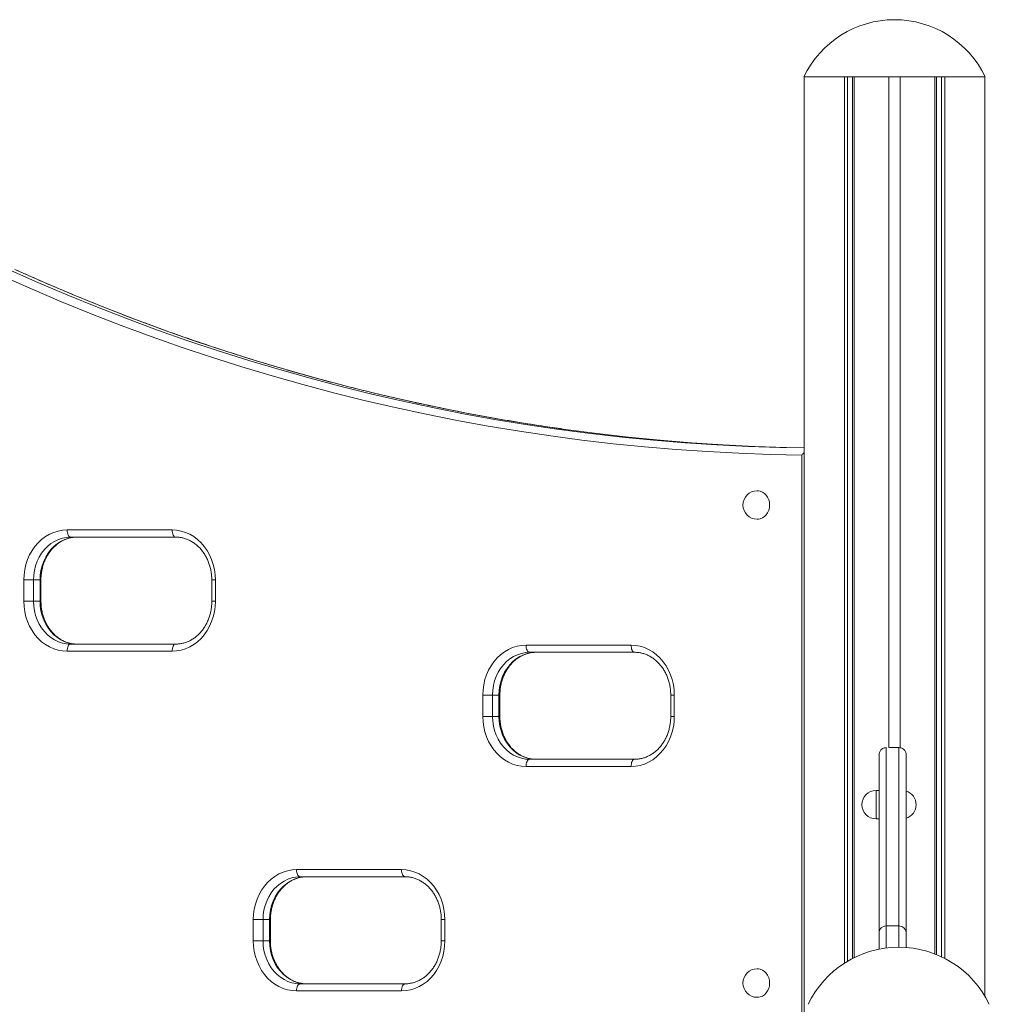
# Model space of a CAD drawing. Units: millimetres. Extents: x -12265 to 19624, y -8475 to 2508.
# Drawn here: x 5714 to 6394, y 968 to 1658 of the extents above; entities that cross this region are included whole.
import ezdxf

# ---------------------------------------------------------------- set-up
doc = ezdxf.new("R2010")
doc.units = ezdxf.units.MM

msp = doc.modelspace()

# ---------------------------------------------------------------- linework, layer by layer
at = {"color": 7, "linetype": 'Continuous', "lineweight": 15}
for p, q in [((6264.03, 1617.84), (6264.03, 1617.74)), ((6264.03, 1617.84), (6391.03, 1617.84)), ((6264.03, 1617.74), (6391.03, 1617.74)), ((6264.15, -682.26), (6264.15, 1617.74)), ((6264.15, 1617.74), (6292.38, 1617.74)), ((6292.38, 996.65), (6292.38, 1617.74)), ((6294.63, 998.04), (6294.63, 1617.74)), ((6298.15, 999.99), (6298.15, 1617.74)), ((6299.3, 1000.57), (6299.3, 1617.74)), ((6299.3, 1617.74), (6323.53, 1617.74)), ((6323.53, 1147.74), (6323.53, 1617.74)), ((6331.53, 1147.66), (6331.53, 1617.74)), ((6331.53, 1617.74), (6355.75, 1617.74)), ((6355.75, 1003.14), (6355.75, 1617.74)), ((6356.9, 1002.68), (6356.9, 1617.74)), ((6360.43, 1001.14), (6360.43, 1617.74)), ((6362.68, 1000.03), (6362.68, 1617.74)), ((6362.68, 1617.74), (6390.9, 1617.74)), ((6390.9, 973.54), (6390.9, 1617.74)), ((6391.03, 1617.74), (6391.03, 1617.84)), ((6262.6, 612.78), (6262.6, 1352.78)), ((6232.29, 1327.74), (6231.29, 1327.74)), ((6231.29, 1307.74), (6232.29, 1307.74)), ((5747.61, 1300.26), (5821.22, 1300.26)), ((5823.72, 1295.26), (5750.11, 1295.26)), ((5750.11, 1295.26), (5754.61, 1295.26)), ((5754.61, 1295.26), (5823.72, 1295.26)), ((5717.3, 1250.26), (5717.3, 1265.26)), ((5724.13, 1265.26), (5717.3, 1265.26)), ((5724.13, 1265.26), (5728.63, 1265.26)), ((5724.13, 1265.26), (5724.13, 1250.26)), ((5728.63, 1250.26), (5728.63, 1265.26)), ((5729.3, 1250.26), (5729.3, 1265.26)), ((5849.03, 1265.26), (5849.03, 1250.26)), ((5851.53, 1265.26), (5851.53, 1250.26)), ((5724.13, 1250.26), (5728.63, 1250.26)), ((5821.22, 1215.26), (5747.61, 1215.26)), ((5750.11, 1220.26), (5823.72, 1220.26)), ((5750.11, 1220.26), (5754.61, 1220.26)), ((6069.27, 1219.53), (6142.88, 1219.53)), ((6145.38, 1214.53), (6071.77, 1214.53)), ((6071.77, 1214.53), (6076.27, 1214.53)), ((6076.27, 1214.53), (6145.38, 1214.53)), ((6038.96, 1169.53), (6038.96, 1184.53)), ((6045.79, 1184.53), (6038.96, 1184.53)), ((6045.79, 1184.53), (6050.29, 1184.53)), ((6045.79, 1184.53), (6045.79, 1169.53)), ((6050.29, 1169.53), (6050.29, 1184.53)), ((6050.96, 1169.53), (6050.96, 1184.53)), ((6170.69, 1184.53), (6170.69, 1169.53)), ((6173.19, 1184.53), (6173.19, 1169.53)), ((6045.79, 1169.53), (6038.96, 1169.53)), ((6045.79, 1169.53), (6050.29, 1169.53)), ((6321.66, 1147.74), (6321.66, 1022.74)), ((6323.53, 1147.74), (6330.66, 1147.74)), ((6330.66, 1022.74), (6330.66, 1147.74)), ((6071.77, 1139.53), (6145.38, 1139.53)), ((6071.77, 1139.53), (6076.27, 1139.53)), ((6316.66, 1018.08), (6316.66, 1142.7)), ((6335.66, 1142.7), (6335.66, 1018.08)), ((6142.88, 1134.53), (6069.27, 1134.53)), ((6316.66, 1117.74), (6314.66, 1117.74)), ((6314.66, 1097.74), (6316.66, 1097.74)), ((5908.44, 1062.21), (5982.05, 1062.21)), ((5984.55, 1057.21), (5910.94, 1057.21)), ((5910.94, 1057.21), (5915.44, 1057.21)), ((5915.44, 1057.21), (5984.55, 1057.21)), ((5878.13, 1012.21), (5878.13, 1027.21)), ((5884.96, 1027.21), (5878.13, 1027.21)), ((5884.96, 1027.21), (5889.46, 1027.21)), ((5884.96, 1027.21), (5884.96, 1012.21)), ((5889.46, 1012.21), (5889.46, 1027.21)), ((5890.13, 1012.21), (5890.13, 1027.21)), ((6009.86, 1027.21), (6009.86, 1012.21)), ((6012.36, 1027.21), (6012.36, 1012.21)), ((6321.66, 1022.74), (6330.66, 1022.74)), ((6316.66, 1006.47), (6316.66, 1018.08)), ((6335.66, 1018.08), (6335.66, 1007.65)), ((5884.96, 1012.21), (5878.13, 1012.21)), ((5884.96, 1012.21), (5889.46, 1012.21)), ((6232.29, 992.74), (6231.29, 992.74)), ((5910.94, 982.21), (5984.55, 982.21)), ((5910.94, 982.21), (5915.44, 982.21)), ((5982.05, 977.21), (5908.44, 977.21)), ((6231.29, 972.74), (6232.29, 972.74))]:
    msp.add_line(p, q, dxfattribs=at)
at = {"color": 8, "linetype": 'Continuous', "lineweight": 15}
for p, q in [((5728.63, 1265.26), (5729.3, 1265.26)), ((5851.53, 1265.26), (5849.03, 1265.26)), ((5851.53, 1250.26), (5849.03, 1250.26)), ((6050.29, 1184.53), (6050.96, 1184.53)), ((6173.19, 1184.53), (6170.69, 1184.53)), ((6050.29, 1169.53), (6050.96, 1169.53)), ((6173.19, 1169.53), (6170.69, 1169.53)), ((6314.66, 1107.74), (6314.66, 1117.74)), ((6314.66, 1097.74), (6314.66, 1107.74)), ((5889.46, 1027.21), (5890.13, 1027.21)), ((6012.36, 1027.21), (6009.86, 1027.21)), ((6321.66, 1022.74), (6321.66, 1007.29)), ((6330.66, 1007.84), (6330.66, 1022.74)), ((5889.46, 1012.21), (5890.13, 1012.21)), ((6012.36, 1012.21), (6009.86, 1012.21))]:
    msp.add_line(p, q, dxfattribs=at)
at = {"color": 7, "linetype": 'Continuous', "lineweight": 15, "flags": 128}
for points in [[(6262.6, 1352.78), (6240.54, 1353.21), (6218.48, 1353.99), (6196.44, 1355.13), (6174.41, 1356.63), (6152.4, 1358.47), (6130.42, 1360.68), (6108.46, 1363.24), (6086.54, 1366.15), (6064.66, 1369.41), (6042.81, 1373.03), (6021.02, 1377), (5999.27, 1381.32), (5977.58, 1385.99), (5955.94, 1391.01), (5934.37, 1396.38), (5912.87, 1402.1), (5891.44, 1408.16), (5870.08, 1414.57), (5848.8, 1421.32), (5827.61, 1428.41), (5806.5, 1435.85), (5785.49, 1443.62), (5764.57, 1451.73), (5743.75, 1460.18), (5723.04, 1468.97), (5702.43, 1478.08)], [(6089.16, 1371.17), (6092.51, 1370.7), (6114.54, 1367.82), (6136.61, 1365.31), (6158.7, 1363.15), (6180.81, 1361.34), (6202.95, 1359.9), (6225.1, 1358.82), (6247.26, 1358.1), (6264.15, 1357.79)], [(6264.15, 1357.85), (6251.76, 1358.1), (6229.6, 1358.82), (6207.45, 1359.9), (6185.31, 1361.34), (6163.2, 1363.15), (6141.11, 1365.31), (6119.04, 1367.82), (6097.01, 1370.7), (6095.12, 1370.96)], [(5717.3, 1265.26), (5717.46, 1268.91), (5717.96, 1272.53), (5718.78, 1276.07), (5719.92, 1279.49), (5721.36, 1282.76), (5723.09, 1285.83), (5725.08, 1288.68), (5727.33, 1291.27), (5729.79, 1293.57), (5732.45, 1295.57), (5735.28, 1297.23), (5738.24, 1298.54), (5741.31, 1299.49), (5744.44, 1300.06), (5747.61, 1300.26)], [(5750.11, 1295.26), (5749.62, 1295.35), (5749.15, 1295.64), (5748.72, 1296.1), (5748.34, 1296.72), (5748.03, 1297.48), (5747.8, 1298.34), (5747.66, 1299.28), (5747.61, 1300.26)], [(5821.22, 1300.26), (5824.39, 1300.06), (5827.52, 1299.49), (5830.59, 1298.54), (5833.55, 1297.23), (5836.37, 1295.57), (5839.04, 1293.57), (5841.5, 1291.27), (5843.74, 1288.68), (5845.74, 1285.83), (5847.47, 1282.76), (5848.91, 1279.49), (5850.05, 1276.07), (5850.87, 1272.53), (5851.36, 1268.91), (5851.53, 1265.26)], [(5821.22, 1300.26), (5821.27, 1299.28), (5821.41, 1298.34), (5821.64, 1297.48), (5821.95, 1296.72), (5822.33, 1296.1), (5822.76, 1295.64), (5823.23, 1295.35), (5823.72, 1295.26)], [(5750.11, 1295.26), (5747.2, 1295.07), (5744.33, 1294.5), (5741.53, 1293.57), (5738.83, 1292.28), (5736.28, 1290.66), (5733.91, 1288.71), (5731.74, 1286.47), (5729.79, 1283.96), (5728.11, 1281.22), (5726.7, 1278.27), (5725.58, 1275.16), (5724.78, 1271.93), (5724.29, 1268.61), (5724.13, 1265.26)], [(5728.63, 1265.26), (5728.79, 1268.61), (5729.28, 1271.93), (5730.08, 1275.16), (5731.2, 1278.27), (5732.61, 1281.22), (5734.29, 1283.96), (5736.24, 1286.47), (5738.41, 1288.71), (5740.78, 1290.66), (5743.33, 1292.28), (5746.03, 1293.57), (5748.83, 1294.5), (5751.7, 1295.07), (5754.61, 1295.26)], [(5747.61, 1215.26), (5744.44, 1215.45), (5741.31, 1216.02), (5738.24, 1216.97), (5735.28, 1218.28), (5732.45, 1219.94), (5729.79, 1221.94), (5727.33, 1224.25), (5725.08, 1226.84), (5723.09, 1229.68), (5721.36, 1232.76), (5719.92, 1236.02), (5718.78, 1239.44), (5717.96, 1242.98), (5717.46, 1246.6), (5717.3, 1250.26)], [(5724.13, 1250.26), (5723.56, 1250.26), (5722.84, 1250.26), (5722.01, 1250.26), (5721.09, 1250.26), (5720.12, 1250.26), (5719.14, 1250.26), (5718.19, 1250.26), (5717.3, 1250.26)], [(5724.13, 1250.26), (5724.29, 1246.9), (5724.78, 1243.58), (5725.58, 1240.35), (5726.7, 1237.24), (5728.11, 1234.29), (5729.79, 1231.55), (5731.74, 1229.04), (5733.91, 1226.8), (5736.28, 1224.85), (5738.83, 1223.23), (5741.53, 1221.94), (5744.33, 1221.01), (5747.2, 1220.44), (5750.11, 1220.26)], [(5754.61, 1220.26), (5751.7, 1220.44), (5748.83, 1221.01), (5746.03, 1221.94), (5743.33, 1223.23), (5740.78, 1224.85), (5738.41, 1226.8), (5736.24, 1229.04), (5734.29, 1231.55), (5732.61, 1234.29), (5731.2, 1237.24), (5730.08, 1240.35), (5729.28, 1243.58), (5728.79, 1246.9), (5728.63, 1250.26)], [(5851.53, 1250.26), (5851.36, 1246.6), (5850.87, 1242.98), (5850.05, 1239.44), (5848.91, 1236.02), (5847.47, 1232.76), (5845.74, 1229.68), (5843.75, 1226.84), (5841.5, 1224.25), (5839.04, 1221.94), (5836.38, 1219.95), (5833.55, 1218.28), (5830.59, 1216.97), (5827.52, 1216.02), (5824.39, 1215.45), (5821.22, 1215.26)], [(5750.11, 1220.26), (5749.62, 1220.16), (5749.15, 1219.88), (5748.72, 1219.41), (5748.34, 1218.79), (5748.03, 1218.03), (5747.8, 1217.17), (5747.66, 1216.23), (5747.61, 1215.26)], [(5821.22, 1215.26), (5821.27, 1216.23), (5821.41, 1217.17), (5821.64, 1218.03), (5821.95, 1218.79), (5822.33, 1219.41), (5822.76, 1219.88), (5823.23, 1220.16), (5823.72, 1220.26)], [(6038.96, 1184.53), (6039.12, 1188.19), (6039.62, 1191.81), (6040.44, 1195.35), (6041.58, 1198.77), (6043.02, 1202.03), (6044.74, 1205.1), (6046.74, 1207.95), (6048.98, 1210.54), (6051.45, 1212.85), (6054.11, 1214.84), (6056.94, 1216.5), (6059.9, 1217.82), (6062.96, 1218.77), (6066.1, 1219.34), (6069.27, 1219.53)], [(6071.77, 1214.53), (6068.86, 1214.34), (6065.99, 1213.78), (6063.19, 1212.85), (6060.49, 1211.56), (6057.94, 1209.93), (6055.57, 1207.99), (6053.4, 1205.74), (6051.45, 1203.23), (6049.77, 1200.49), (6048.36, 1197.55), (6047.24, 1194.44), (6046.44, 1191.21), (6045.95, 1187.89), (6045.79, 1184.53)], [(6050.29, 1184.53), (6050.45, 1187.89), (6050.94, 1191.21), (6051.74, 1194.44), (6052.86, 1197.55), (6054.27, 1200.49), (6055.95, 1203.23), (6057.9, 1205.74), (6060.07, 1207.99), (6062.44, 1209.93), (6064.99, 1211.56), (6067.69, 1212.85), (6070.49, 1213.78), (6073.36, 1214.34), (6076.27, 1214.53)], [(6071.77, 1214.53), (6071.28, 1214.63), (6070.81, 1214.91), (6070.38, 1215.37), (6070, 1215.99), (6069.69, 1216.75), (6069.46, 1217.62), (6069.31, 1218.55), (6069.27, 1219.53)], [(6142.88, 1219.53), (6146.05, 1219.34), (6149.18, 1218.77), (6152.25, 1217.82), (6155.21, 1216.5), (6158.03, 1214.84), (6160.7, 1212.85), (6163.16, 1210.54), (6165.4, 1207.95), (6167.4, 1205.1), (6169.13, 1202.03), (6170.57, 1198.77), (6171.71, 1195.35), (6172.53, 1191.81), (6173.02, 1188.19), (6173.19, 1184.53)], [(6142.88, 1219.53), (6142.93, 1218.55), (6143.07, 1217.62), (6143.3, 1216.75), (6143.61, 1215.99), (6143.99, 1215.37), (6144.42, 1214.91), (6144.89, 1214.63), (6145.38, 1214.53)], [(6069.27, 1134.53), (6066.1, 1134.72), (6062.96, 1135.29), (6059.9, 1136.24), (6056.94, 1137.56), (6054.11, 1139.22), (6051.45, 1141.21), (6048.98, 1143.52), (6046.74, 1146.11), (6044.74, 1148.96), (6043.02, 1152.03), (6041.58, 1155.29), (6040.44, 1158.71), (6039.62, 1162.25), (6039.12, 1165.87), (6038.96, 1169.53)], [(6045.79, 1169.53), (6045.95, 1166.17), (6046.44, 1162.85), (6047.24, 1159.62), (6048.36, 1156.51), (6049.77, 1153.57), (6051.45, 1150.83), (6053.4, 1148.32), (6055.57, 1146.08), (6057.94, 1144.13), (6060.49, 1142.5), (6063.19, 1141.21), (6065.99, 1140.28), (6068.86, 1139.72), (6071.77, 1139.53)], [(6076.27, 1139.53), (6073.36, 1139.72), (6070.49, 1140.28), (6067.69, 1141.21), (6064.99, 1142.5), (6062.44, 1144.13), (6060.07, 1146.08), (6057.9, 1148.32), (6055.95, 1150.83), (6054.27, 1153.57), (6052.86, 1156.51), (6051.74, 1159.62), (6050.94, 1162.85), (6050.45, 1166.17), (6050.29, 1169.53)], [(6173.19, 1169.53), (6173.02, 1165.87), (6172.53, 1162.25), (6171.71, 1158.71), (6170.57, 1155.29), (6169.13, 1152.03), (6167.4, 1148.96), (6165.4, 1146.11), (6163.16, 1143.52), (6160.7, 1141.21), (6158.03, 1139.22), (6155.21, 1137.56), (6152.25, 1136.24), (6149.18, 1135.3), (6146.05, 1134.72), (6142.88, 1134.53)], [(6071.77, 1139.53), (6071.28, 1139.43), (6070.81, 1139.15), (6070.38, 1138.69), (6070, 1138.07), (6069.69, 1137.31), (6069.46, 1136.44), (6069.31, 1135.51), (6069.27, 1134.53)], [(6142.88, 1134.53), (6142.93, 1135.51), (6143.07, 1136.44), (6143.3, 1137.31), (6143.61, 1138.07), (6143.99, 1138.69), (6144.42, 1139.15), (6144.89, 1139.43), (6145.38, 1139.53)], [(5878.13, 1027.21), (5878.29, 1030.87), (5878.79, 1034.49), (5879.61, 1038.03), (5880.75, 1041.45), (5882.19, 1044.71), (5883.92, 1047.78), (5885.91, 1050.63), (5888.16, 1053.22), (5890.62, 1055.53), (5893.28, 1057.52), (5896.11, 1059.18), (5899.07, 1060.5), (5902.14, 1061.44), (5905.27, 1062.02), (5908.44, 1062.21)], [(5910.94, 1057.21), (5908.03, 1057.02), (5905.16, 1056.46), (5902.36, 1055.53), (5899.66, 1054.24), (5897.11, 1052.61), (5894.74, 1050.66), (5892.57, 1048.42), (5890.62, 1045.91), (5888.94, 1043.17), (5887.53, 1040.23), (5886.41, 1037.12), (5885.61, 1033.89), (5885.12, 1030.57), (5884.96, 1027.21)], [(5889.46, 1027.21), (5889.62, 1030.57), (5890.11, 1033.89), (5890.91, 1037.12), (5892.03, 1040.23), (5893.44, 1043.17), (5895.12, 1045.91), (5897.07, 1048.42), (5899.24, 1050.66), (5901.61, 1052.61), (5904.16, 1054.24), (5906.86, 1055.53), (5909.66, 1056.46), (5912.53, 1057.02), (5915.44, 1057.21)], [(5910.94, 1057.21), (5910.45, 1057.31), (5909.98, 1057.59), (5909.55, 1058.05), (5909.17, 1058.67), (5908.86, 1059.43), (5908.63, 1060.3), (5908.49, 1061.23), (5908.44, 1062.21)], [(5982.05, 1062.21), (5985.22, 1062.02), (5988.35, 1061.45), (5991.42, 1060.5), (5994.38, 1059.18), (5997.21, 1057.52), (5999.87, 1055.53), (6002.33, 1053.22), (6004.58, 1050.63), (6006.57, 1047.78), (6008.3, 1044.71), (6009.74, 1041.45), (6010.88, 1038.03), (6011.7, 1034.49), (6012.19, 1030.87), (6012.36, 1027.21)], [(5982.05, 1062.21), (5982.1, 1061.23), (5982.24, 1060.3), (5982.47, 1059.43), (5982.78, 1058.67), (5983.16, 1058.05), (5983.59, 1057.59), (5984.06, 1057.31), (5984.55, 1057.21)], [(5908.44, 977.21), (5905.27, 977.4), (5902.14, 977.97), (5899.07, 978.92), (5896.11, 980.24), (5893.28, 981.9), (5890.62, 983.89), (5888.16, 986.2), (5885.91, 988.79), (5883.92, 991.64), (5882.19, 994.71), (5880.75, 997.97), (5879.61, 1001.39), (5878.79, 1004.93), (5878.29, 1008.55), (5878.13, 1012.21)], [(5884.96, 1012.21), (5885.12, 1008.85), (5885.61, 1005.53), (5886.41, 1002.3), (5887.53, 999.19), (5888.94, 996.25), (5890.63, 993.51), (5892.57, 991), (5894.74, 988.75), (5897.12, 986.81), (5899.66, 985.18), (5902.36, 983.89), (5905.16, 982.96), (5908.03, 982.4), (5910.94, 982.21)], [(5915.44, 982.21), (5912.53, 982.4), (5909.66, 982.96), (5906.86, 983.89), (5904.17, 985.18), (5901.62, 986.81), (5899.24, 988.75), (5897.07, 991), (5895.13, 993.51), (5893.44, 996.25), (5892.03, 999.19), (5890.91, 1002.3), (5890.11, 1005.53), (5889.62, 1008.85), (5889.46, 1012.21)], [(6012.36, 1012.21), (6012.19, 1008.55), (6011.7, 1004.93), (6010.88, 1001.39), (6009.74, 997.97), (6008.3, 994.71), (6006.57, 991.64), (6004.58, 988.79), (6002.33, 986.2), (5999.87, 983.89), (5997.21, 981.9), (5994.38, 980.24), (5991.42, 978.92), (5988.35, 977.97), (5985.22, 977.4), (5982.05, 977.21)], [(5910.94, 982.21), (5910.45, 982.11), (5909.98, 981.83), (5909.55, 981.37), (5909.17, 980.75), (5908.86, 979.99), (5908.63, 979.12), (5908.49, 978.19), (5908.44, 977.21)], [(5982.05, 977.21), (5982.1, 978.19), (5982.24, 979.12), (5982.47, 979.99), (5982.78, 980.75), (5983.16, 981.37), (5983.59, 981.83), (5984.06, 982.11), (5984.55, 982.21)]]:
    msp.add_lwpolyline(points, dxfattribs=at)
at = {"color": 8, "linetype": 'Continuous', "lineweight": 15, "flags": 128}
for points in [[(5706.51, 1482.74), (5727.22, 1473.58), (5748.03, 1464.76), (5768.95, 1456.28), (5789.97, 1448.14), (5811.08, 1440.34), (5832.29, 1432.88), (5853.59, 1425.77), (5874.97, 1419.01), (5896.44, 1412.59), (5917.98, 1406.52), (5939.59, 1400.81), (5961.27, 1395.45), (5983.01, 1390.43), (6004.81, 1385.78), (6026.66, 1381.47), (6048.57, 1377.53), (6070.52, 1373.93), (6089.16, 1371.17)], [(6095.12, 1370.96), (6075.02, 1373.93), (6053.07, 1377.53), (6031.16, 1381.47), (6009.31, 1385.78), (5987.51, 1390.43), (5965.77, 1395.45), (5944.09, 1400.81), (5922.48, 1406.52), (5900.94, 1412.59), (5879.47, 1419.01), (5858.09, 1425.77), (5836.79, 1432.88), (5815.58, 1440.34), (5794.47, 1448.14), (5773.45, 1456.28), (5752.53, 1464.76), (5731.72, 1473.58), (5711.01, 1482.74)], [(6239.95, 1317.74), (6239.79, 1319.63), (6239.33, 1321.46), (6238.57, 1323.15), (6237.56, 1324.64), (6236.31, 1325.89), (6234.89, 1326.84), (6233.33, 1327.46), (6231.7, 1327.73), (6231.29, 1327.74)], [(6231.29, 1307.74), (6231.7, 1307.75), (6233.33, 1308.02), (6234.89, 1308.64), (6236.31, 1309.59), (6237.56, 1310.84), (6238.57, 1312.33), (6239.33, 1314.02), (6239.79, 1315.85), (6239.95, 1317.74)], [(5728.63, 1250.26), (5729.03, 1250.26), (5729.25, 1250.26), (5729.3, 1250.26)], [(6239.95, 982.74), (6239.79, 984.63), (6239.33, 986.46), (6238.57, 988.15), (6237.56, 989.64), (6236.31, 990.89), (6234.89, 991.84), (6233.33, 992.46), (6231.7, 992.73), (6231.29, 992.74)], [(6231.29, 972.74), (6231.7, 972.75), (6233.33, 973.02), (6234.89, 973.64), (6236.31, 974.59), (6237.56, 975.84), (6238.57, 977.33), (6239.33, 979.02), (6239.79, 980.85), (6239.95, 982.74)]]:
    msp.add_lwpolyline(points, dxfattribs=at)
at = {"color": 7, "linetype": 'Continuous', "lineweight": 15}
for centre, radius, start, end in [((6327.53, 1587.44), 70.4, 90, 154.4154), ((6327.53, 1587.44), 70.4, 25.5846, 90), ((6231.29, 1317.74), 10, 90, 270), ((6314.66, 1107.74), 10, 90, 270), ((6332.66, 1107.74), 10, 287.4576, 72.5424), ((6321.5, 1017.9), 4.84, 88.03517, 177.88956), ((6330.83, 1017.9), 4.84, 2.11044, 91.96483), ((6330.46, 937.44), 70.4, 90, 154.4154), ((6330.46, 937.44), 70.4, 25.5846, 90), ((6231.29, 982.74), 10, 90, 270)]:
    msp.add_arc(centre, radius, start, end, dxfattribs=at)
for points, knots in [([(6095.3, 1370.98), (6090.3, 1371.69), (6078.43, 1373.36), (6059.74, 1376.37), (6039.22, 1379.95), (6018.74, 1383.85), (5998.31, 1388.05), (5977.93, 1392.58), (5957.6, 1397.41), (5937.33, 1402.54), (5917.12, 1407.99), (5896.97, 1413.75), (5876.89, 1419.81), (5856.89, 1426.17), (5836.95, 1432.84), (5817.1, 1439.81), (5797.32, 1447.09), (5777.63, 1454.66), (5758.03, 1462.53), (5738.52, 1470.71), (5723.02, 1477.46), (5714.04, 1481.5), (5711.49, 1482.64)], [0, 0, 0, 0, 0.038084, 0.090381, 0.142678, 0.194974, 0.247271, 0.299567, 0.351862, 0.404157, 0.456452, 0.508747, 0.561041, 0.613335, 0.665628, 0.717921, 0.770213, 0.822505, 0.874797, 0.927088, 0.979379, 1, 1, 1, 1]), ([(6262.6, 1352.78), (6262.6, 1352.78), (6263.08, 1353.33), (6263.62, 1353.87), (6264.15, 1354.4)], [0, 0, 0, 0, 0.006121, 1, 1, 1, 1]), ([(5729.3, 1265.26), (5729.3, 1265.77), (5729.32, 1267.29), (5729.55, 1269.83), (5730.07, 1272.83), (5730.85, 1275.74), (5731.88, 1278.55), (5733.13, 1281.21), (5734.61, 1283.7), (5736.29, 1286.01), (5738.15, 1288.1), (5740.18, 1289.95), (5742.36, 1291.55), (5744.66, 1292.89), (5747.07, 1293.94), (5749.56, 1294.7), (5752.08, 1295.17), (5753.77, 1295.23), (5754.61, 1295.26)], [0, 0, 0, 0, 0.032067, 0.096043, 0.160021, 0.223993, 0.28797, 0.351971, 0.416021, 0.480152, 0.54441, 0.608846, 0.67352, 0.738493, 0.803818, 0.869526, 0.935611, 1, 1, 1, 1]), ([(5823.72, 1295.26), (5824.13, 1295.25), (5825.4, 1295.23), (5827.53, 1294.96), (5830.07, 1294.35), (5832.55, 1293.42), (5834.94, 1292.19), (5837.2, 1290.69), (5839.33, 1288.92), (5841.28, 1286.91), (5843.06, 1284.67), (5844.63, 1282.23), (5845.98, 1279.61), (5847.1, 1276.85), (5847.98, 1273.97), (5848.6, 1270.99), (5848.97, 1268.08), (5849.01, 1266.16), (5849.03, 1265.26)], [0, 0, 0, 0, 0.031515, 0.098139, 0.164713, 0.23107, 0.297115, 0.362805, 0.428143, 0.493166, 0.557921, 0.622467, 0.68685, 0.751111, 0.815284, 0.879393, 0.943454, 1, 1, 1, 1]), ([(5754.61, 1220.26), (5754.2, 1220.26), (5752.93, 1220.29), (5750.8, 1220.55), (5748.25, 1221.17), (5745.77, 1222.09), (5743.39, 1223.32), (5741.12, 1224.82), (5739, 1226.59), (5737.04, 1228.6), (5735.27, 1230.84), (5733.7, 1233.28), (5732.34, 1235.9), (5731.22, 1238.66), (5730.34, 1241.55), (5729.72, 1244.52), (5729.36, 1247.43), (5729.32, 1249.36), (5729.3, 1250.26)], [0, 0, 0, 0, 0.031515, 0.09814, 0.164714, 0.231071, 0.297117, 0.362806, 0.428143, 0.493166, 0.557923, 0.622466, 0.686851, 0.751111, 0.815284, 0.879393, 0.943457, 1, 1, 1, 1]), ([(5849.03, 1250.26), (5849.02, 1249.75), (5849, 1248.22), (5848.78, 1245.68), (5848.25, 1242.68), (5847.47, 1239.77), (5846.45, 1236.97), (5845.19, 1234.3), (5843.72, 1231.81), (5842.04, 1229.5), (5840.17, 1227.41), (5838.14, 1225.56), (5835.97, 1223.96), (5833.66, 1222.62), (5831.26, 1221.57), (5828.77, 1220.81), (5826.25, 1220.34), (5824.55, 1220.28), (5823.72, 1220.26)], [0, 0, 0, 0, 0.03207, 0.096043, 0.160023, 0.223995, 0.287972, 0.351973, 0.416022, 0.480153, 0.544411, 0.608846, 0.67352, 0.738492, 0.803818, 0.869527, 0.93561, 1, 1, 1, 1]), ([(6050.96, 1184.53), (6050.96, 1185.04), (6050.98, 1186.57), (6051.21, 1189.11), (6051.73, 1192.1), (6052.51, 1195.02), (6053.54, 1197.82), (6054.79, 1200.48), (6056.27, 1202.98), (6057.95, 1205.28), (6059.81, 1207.37), (6061.84, 1209.23), (6064.02, 1210.83), (6066.32, 1212.16), (6068.73, 1213.22), (6071.22, 1213.97), (6073.74, 1214.44), (6075.43, 1214.5), (6076.27, 1214.53)], [0, 0, 0, 0, 0.0320697, 0.0960427, 0.1600206, 0.223993, 0.2879722, 0.3519726, 0.4160221, 0.4801537, 0.5444109, 0.6088455, 0.6735192, 0.7384922, 0.8038161, 0.8695262, 0.9356111, 1, 1, 1, 1]), ([(6145.38, 1214.53), (6145.79, 1214.52), (6147.06, 1214.5), (6149.19, 1214.24), (6151.73, 1213.62), (6154.21, 1212.69), (6156.6, 1211.47), (6158.86, 1209.96), (6160.98, 1208.2), (6162.94, 1206.18), (6164.72, 1203.94), (6166.29, 1201.5), (6167.64, 1198.89), (6168.76, 1196.12), (6169.64, 1193.24), (6170.26, 1190.27), (6170.63, 1187.35), (6170.67, 1185.43), (6170.69, 1184.53)], [0, 0, 0, 0, 0.031517, 0.09814, 0.164715, 0.231071, 0.297116, 0.362804, 0.428141, 0.493164, 0.557921, 0.622467, 0.686848, 0.751112, 0.815284, 0.879393, 0.943455, 1, 1, 1, 1]), ([(6076.27, 1139.53), (6075.86, 1139.54), (6074.59, 1139.56), (6072.46, 1139.82), (6069.91, 1140.44), (6067.43, 1141.37), (6065.05, 1142.59), (6062.78, 1144.1), (6060.66, 1145.86), (6058.7, 1147.88), (6056.93, 1150.12), (6055.36, 1152.56), (6054, 1155.17), (6052.88, 1157.94), (6052, 1160.82), (6051.38, 1163.79), (6051.02, 1166.71), (6050.98, 1168.63), (6050.96, 1169.53)], [0, 0, 0, 0, 0.031517, 0.09814, 0.164714, 0.231072, 0.297116, 0.362805, 0.428141, 0.493164, 0.557922, 0.622468, 0.686849, 0.751112, 0.815284, 0.879394, 0.943455, 1, 1, 1, 1]), ([(6170.69, 1169.53), (6170.68, 1169.02), (6170.66, 1167.49), (6170.43, 1164.95), (6169.91, 1161.96), (6169.13, 1159.04), (6168.11, 1156.24), (6166.85, 1153.58), (6165.38, 1151.08), (6163.7, 1148.78), (6161.83, 1146.69), (6159.8, 1144.83), (6157.62, 1143.23), (6155.32, 1141.9), (6152.92, 1140.84), (6150.43, 1140.09), (6147.91, 1139.62), (6146.21, 1139.56), (6145.38, 1139.53)], [0, 0, 0, 0, 0.0320697, 0.0960428, 0.1600207, 0.2239932, 0.2879722, 0.3519737, 0.4160232, 0.480155, 0.5444122, 0.6088474, 0.6735189, 0.7384914, 0.8038179, 0.8695281, 0.935613, 1, 1, 1, 1]), ([(6321.66, 1147.74), (6321.22, 1147.7), (6320.33, 1147.63), (6319.02, 1147.05), (6317.74, 1146), (6316.86, 1144.46), (6316.66, 1143.27), (6316.66, 1142.7), (6316.66, 1142.7)], [0, 0, 0, 0, 0.13928, 0.277903, 0.473836, 0.746856, 0.998515, 1, 1, 1, 1]), ([(6330.66, 1147.74), (6331.11, 1147.7), (6332, 1147.63), (6333.31, 1147.05), (6334.59, 1146), (6335.46, 1144.46), (6335.66, 1143.27), (6335.66, 1142.7), (6335.66, 1142.7)], [0, 0, 0, 0, 0.13928, 0.277903, 0.473836, 0.746856, 0.998515, 1, 1, 1, 1]), ([(5890.13, 1027.21), (5890.13, 1027.72), (5890.15, 1029.25), (5890.38, 1031.79), (5890.9, 1034.78), (5891.68, 1037.7), (5892.71, 1040.5), (5893.96, 1043.16), (5895.44, 1045.66), (5897.12, 1047.96), (5898.98, 1050.05), (5901.01, 1051.91), (5903.19, 1053.51), (5905.49, 1054.84), (5907.9, 1055.9), (5910.39, 1056.65), (5912.91, 1057.12), (5914.6, 1057.18), (5915.44, 1057.21)], [0, 0, 0, 0, 0.03207, 0.096043, 0.160023, 0.223993, 0.287972, 0.351973, 0.416022, 0.480154, 0.544411, 0.608846, 0.673519, 0.738493, 0.803817, 0.869527, 0.935611, 1, 1, 1, 1]), ([(5984.55, 1057.21), (5984.96, 1057.2), (5986.23, 1057.18), (5988.36, 1056.92), (5990.9, 1056.3), (5993.38, 1055.37), (5995.77, 1054.15), (5998.03, 1052.64), (6000.16, 1050.88), (6002.11, 1048.86), (6003.89, 1046.62), (6005.46, 1044.18), (6006.81, 1041.57), (6007.93, 1038.8), (6008.81, 1035.92), (6009.43, 1032.95), (6009.8, 1030.03), (6009.84, 1028.11), (6009.86, 1027.21)], [0, 0, 0, 0, 0.031516, 0.09814, 0.164714, 0.231072, 0.297116, 0.362805, 0.428142, 0.493164, 0.557922, 0.622467, 0.686849, 0.751112, 0.815284, 0.879393, 0.943455, 1, 1, 1, 1]), ([(5915.44, 982.21), (5915.03, 982.22), (5913.76, 982.24), (5911.63, 982.5), (5909.08, 983.12), (5906.6, 984.05), (5904.22, 985.27), (5901.95, 986.78), (5899.83, 988.54), (5897.87, 990.56), (5896.1, 992.8), (5894.53, 995.24), (5893.17, 997.85), (5892.05, 1000.62), (5891.17, 1003.5), (5890.55, 1006.47), (5890.19, 1009.39), (5890.15, 1011.31), (5890.13, 1012.21)], [0, 0, 0, 0, 0.031516, 0.098139, 0.164713, 0.231072, 0.297115, 0.362803, 0.428142, 0.493164, 0.557921, 0.622467, 0.686849, 0.751111, 0.815284, 0.879394, 0.943455, 1, 1, 1, 1]), ([(6009.86, 1012.21), (6009.85, 1011.7), (6009.83, 1010.17), (6009.61, 1007.63), (6009.08, 1004.64), (6008.3, 1001.72), (6007.28, 998.92), (6006.02, 996.26), (6004.55, 993.76), (6002.87, 991.46), (6001, 989.37), (5998.97, 987.51), (5996.8, 985.91), (5994.49, 984.58), (5992.09, 983.52), (5989.6, 982.77), (5987.08, 982.3), (5985.38, 982.24), (5984.55, 982.21)], [0, 0, 0, 0, 0.03207, 0.096043, 0.160021, 0.223993, 0.28797, 0.351973, 0.416023, 0.480154, 0.544412, 0.608847, 0.67352, 0.738493, 0.803818, 0.869527, 0.935612, 1, 1, 1, 1])]:
    msp.add_open_spline(points, degree=3, knots=knots, dxfattribs=at)

doc.saveas('drawing.dxf')
